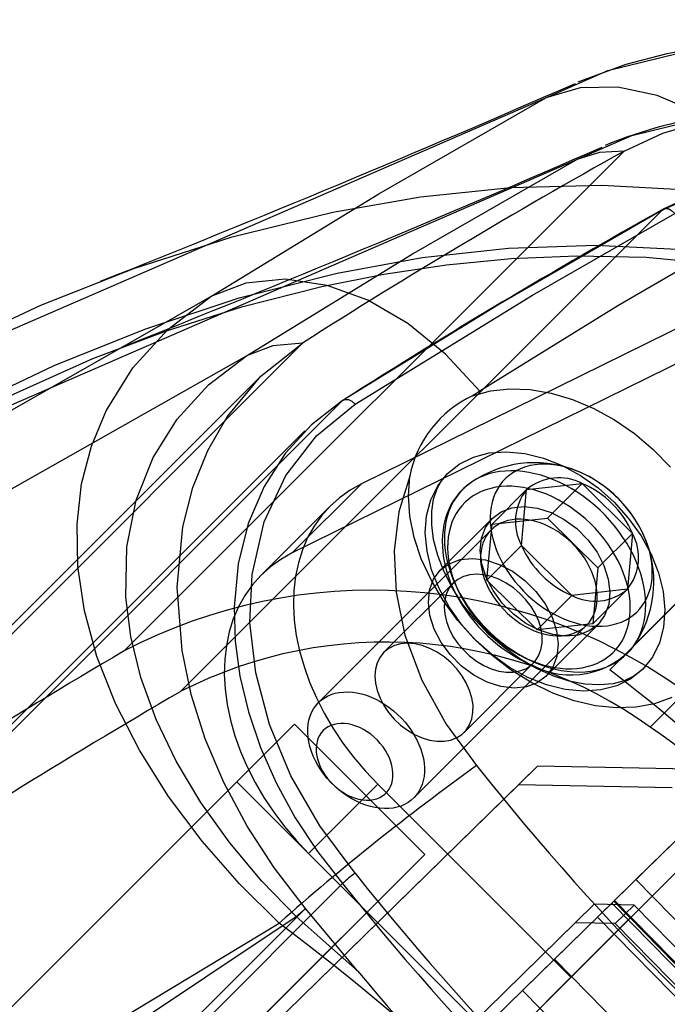
# Model space of a CAD drawing. Units: millimetres. Extents: x 357 to 1783, y 1447 to 2433.
# Drawn here: x 1001 to 1004, y 1654 to 1658 of the extents above; entities that cross this region are included whole.
import ezdxf

# ---------------------------------------------------------------- set-up
doc = ezdxf.new("R2010")
doc.units = ezdxf.units.MM
doc.header["$LTSCALE"] = 100
doc.layers.add('OTWORY_MONTAŻOWE', color=1, linetype='Continuous')

msp = doc.modelspace()

# ---------------------------------------------------------------- linework, layer by layer
at = {"color": 7, "linetype": 'Continuous', "lineweight": 25}
for p, q in [((1000.4937, 1656.6102), (1003.4315, 1657.8856)), ((1003.7711, 1657.6539), (1001.6012, 1655.4841)), ((1001.8449, 1655.3072), (1003.9355, 1657.3978)), ((1004.6403, 1657.2001), (1002.6311, 1656.2092)), ((1003.8837, 1655.1537), (1005.7709, 1657.0409)), ((998.665, 1655.137), (1001.9773, 1657.0221)), ((1004.3403, 1656.9001), (1002.3311, 1655.9092)), ((1002.3752, 1656.8207), (1000.107, 1654.5525)), ((1005.1562, 1656.8506), (1003.9582, 1655.6525)), ((998.8153, 1654.8867), (1002.1317, 1656.765)), ((1002.1871, 1656.6695), (999.9125, 1654.3949)), ((1000.3711, 1654.3928), (1002.5476, 1656.5693)), ((1004.9062, 1656.6006), (1003.7082, 1655.4025)), ((1002.3856, 1656.4391), (1000.2041, 1654.2577)), ((1002.3311, 1655.9092), (1002.6311, 1656.2092)), ((1003.1978, 1656.0342), (1003.3478, 1656.1842)), ((1003.3253, 1655.9415), (1003.3478, 1656.1842)), ((1003.3478, 1656.1842), (1003.5889, 1656.2105)), ((1003.4389, 1656.0605), (1003.5889, 1656.2105)), ((1003.5889, 1656.2105), (1003.8074, 1655.9942)), ((1002.4949, 1656.1121), (1002.1949, 1655.8121)), ((1003.1979, 1656.0591), (1002.9729, 1655.8341)), ((1003.1978, 1656.0342), (1003.4389, 1656.0605)), ((1003.4389, 1656.0605), (1003.6574, 1655.8442)), ((1003.1945, 1656.0097), (1002.4445, 1655.2597)), ((1003.1753, 1655.7915), (1003.1978, 1656.0342)), ((1003.6574, 1655.8442), (1003.8074, 1655.9942)), ((1003.8074, 1655.9942), (1003.7849, 1655.7515)), ((1003.1753, 1655.7915), (1003.3253, 1655.9415)), ((1003.5438, 1655.7252), (1003.3253, 1655.9415)), ((1003.6574, 1655.8442), (1003.6349, 1655.6015)), ((1003.7292, 1654.4011), (1005.1661, 1655.8074)), ((1003.0289, 1655.7781), (1002.7289, 1655.4781)), ((1003.3938, 1655.5752), (1003.1753, 1655.7915)), ((1003.7849, 1655.7515), (1003.5438, 1655.7252)), ((1003.6349, 1655.6015), (1003.7849, 1655.7515)), ((1003.3938, 1655.5752), (1003.5438, 1655.7252)), ((1003.9582, 1655.6525), (1003.7082, 1655.4025)), ((1002.8582, 1654.846), (1003.6082, 1655.596)), ((1003.6349, 1655.6015), (1003.3938, 1655.5752)), ((1003.4326, 1655.3744), (1003.6576, 1655.5994)), ((1004.906, 1655.5529), (1003.4691, 1654.1465)), ((1003.5397, 1654.0673), (1005.0397, 1655.5673)), ((1003.8214, 1654.4913), (1004.9097, 1655.5564)), ((1004.8138, 1655.4626), (1003.7256, 1654.3975)), ((1003.0766, 1655.1304), (1003.3766, 1655.4304)), ((1003.2397, 1653.7673), (1004.7397, 1655.2673)), ((1002.3406, 1655.1664), (1001.0431, 1653.8689)), ((1002.3406, 1655.1664), (1002.0906, 1654.9164)), ((1002.9063, 1654.6007), (1002.3406, 1655.1664)), ((1003.395, 1654.9835), (1001.9581, 1653.5771)), ((1003.3128, 1654.9031), (1003.395, 1654.9835)), ((1004.0614, 1654.9701), (1003.395, 1654.9835)), ((1002.0906, 1654.9164), (1000.7931, 1653.6189)), ((1003.3128, 1654.9031), (1001.8759, 1653.4967)), ((1002.6563, 1654.3507), (1002.0906, 1654.9164)), ((1002.402, 1654.605), (1002.702, 1654.905)), ((1002.702, 1654.905), (1003.5397, 1654.0673)), ((1003.9793, 1654.8897), (1003.3128, 1654.9031)), ((1002.1877, 1653.8821), (1002.9063, 1654.6007)), ((1002.402, 1654.605), (1003.2397, 1653.7673)), ((1002.9063, 1654.6007), (1002.6563, 1654.3507)), ((1000.6219, 1652.5466), (1002.5491, 1654.4739)), ((1003.7172, 1654.3894), (1003.8214, 1654.4913)), ((1004.2411, 1654.0625), (1003.8214, 1654.4913)), ((1003.6403, 1654.3841), (1002.5521, 1653.3189)), ((1003.3304, 1654.0107), (1003.7292, 1654.4011)), ((1003.5582, 1654.3037), (1003.6403, 1654.3841)), ((1003.8144, 1654.3806), (1003.6403, 1654.3841)), ((1003.7256, 1654.3975), (1003.6554, 1654.3289)), ((1003.6554, 1654.3289), (1003.7172, 1654.3894)), ((1004.1369, 1653.9606), (1003.7172, 1654.3894)), ((1004.1453, 1653.9687), (1003.7256, 1654.3975)), ((1004.1489, 1653.9723), (1003.7292, 1654.4011)), ((1002.3882, 1654.366), (1000.4409, 1652.4187)), ((1001.9377, 1653.6321), (1002.6563, 1654.3507)), ((1002.6133, 1654.0958), (1002.3882, 1654.366)), ((1003.7323, 1654.3002), (1003.8144, 1654.3806)), ((1004.1302, 1654.0579), (1003.8144, 1654.3806)), ((1003.5582, 1654.3037), (1002.47, 1653.2385)), ((1003.7323, 1654.3002), (1003.5582, 1654.3037)), ((1004.0751, 1653.9001), (1003.6554, 1654.3289)), ((1004.0481, 1653.9775), (1003.7323, 1654.3002)), ((1003.4691, 1654.1465), (1003.2005, 1653.8836)), ((1003.8888, 1653.7177), (1003.4691, 1654.1465)), ((1003.2397, 1653.7673), (1003.5397, 1654.0673)), ((1003.2005, 1653.8836), (1003.3304, 1654.0107)), ((1003.7501, 1653.582), (1003.3304, 1654.0107))]:
    msp.add_line(p, q, dxfattribs=at)
at = {"color": 7, "linetype": 'Continuous', "lineweight": 25, "flags": 128}
for points in [[(1003.4315, 1657.8856), (1003.7008, 1658.0034), (1004.0006, 1658.0768), (1004.3315, 1658.105), (1004.6874, 1658.0829), (1004.9357, 1658.0371), (1005.1863, 1657.9657), (1005.4326, 1657.8697), (1005.671, 1657.7499), (1005.8962, 1657.6098), (1006.0998, 1657.4583)], [(1006.1275, 1657.4612), (1005.8647, 1657.6626), (1005.5987, 1657.8229), (1005.348, 1657.9397), (1005.1204, 1658.0198), (1004.9222, 1658.071), (1004.757, 1658.1007), (1004.6253, 1658.1159), (1004.5259, 1658.1225), (1004.4269, 1658.1248), (1004.3205, 1658.1225), (1004.2042, 1658.1143), (1004.099, 1658.1016), (1003.9565, 1658.0762), (1003.7787, 1658.03), (1003.5696, 1657.9532)], [(1004.5217, 1657.4338), (1004.3869, 1657.5905), (1004.2373, 1657.7225), (1004.0779, 1657.8254), (1003.914, 1657.8957), (1003.7437, 1657.932), (1003.5808, 1657.9285), (1003.4315, 1657.8856)], [(1001.9773, 1657.0221), (1002.7065, 1657.4686), (1003.4315, 1657.8856)], [(1003.5659, 1657.6177), (1003.8042, 1657.7219), (1004.0688, 1657.7862), (1004.2603, 1657.8069), (1004.4618, 1657.8084), (1004.672, 1657.7892), (1004.8892, 1657.7478), (1005.1082, 1657.684), (1005.3238, 1657.5984), (1005.5329, 1657.4919), (1005.7313, 1657.3671), (1005.9121, 1657.2311)], [(1003.771, 1657.6539), (1003.9385, 1657.7313), (1004.1212, 1657.7855), (1004.3157, 1657.8157), (1004.5214, 1657.8209), (1004.7355, 1657.8006), (1004.9537, 1657.7542), (1005.1629, 1657.6855), (1005.3717, 1657.5935), (1005.5754, 1657.4799), (1005.7482, 1657.3629), (1005.9136, 1657.2318)], [(1003.7711, 1657.6539), (1003.6643, 1657.6475), (1003.5659, 1657.6177)], [(1000.6014, 1656.3313), (1002.2617, 1657.0518), (1003.5659, 1657.6177)], [(1002.1317, 1656.765), (1002.8485, 1657.2047), (1003.5659, 1657.6177)], [(1005.7825, 1657.0502), (1005.5997, 1657.1916), (1005.4263, 1657.3018), (1005.2682, 1657.3833), (1005.1287, 1657.4413), (1004.9741, 1657.491), (1004.8524, 1657.5197), (1004.7484, 1657.5368), (1004.6812, 1657.5442), (1004.6231, 1657.5482), (1004.5625, 1657.55), (1004.4777, 1657.5484), (1004.3698, 1657.539), (1004.2417, 1657.5162), (1004.0975, 1657.4735), (1003.9436, 1657.4032)], [(1004.8808, 1657.3267), (1004.482, 1657.4236), (1004.0778, 1657.4823), (1003.6747, 1657.5047), (1003.2779, 1657.4941), (1002.8879, 1657.4541), (1002.5067, 1657.3879), (1002.0646, 1657.2787), (1001.6423, 1657.1425), (1001.239, 1656.9832), (1000.8555, 1656.8046), (1000.4937, 1656.6102)], [(1005.7709, 1657.0409), (1005.5442, 1657.2125), (1005.303, 1657.3526), (1005.0554, 1657.4549), (1004.8077, 1657.5185), (1004.5671, 1657.543), (1004.3388, 1657.5299), (1004.1267, 1657.4811), (1003.9355, 1657.3978)], [(1004.5217, 1657.4338), (1003.7432, 1656.9825), (1003.1441, 1656.6116)], [(1003.9355, 1657.3978), (1003.2344, 1656.9929), (1002.5476, 1656.5693)], [(1002.6037, 1656.5555), (1003.3731, 1657.0282), (1003.9903, 1657.3832)], [(1003.9355, 1657.3978), (1003.9474, 1657.4044), (1003.9619, 1657.4039), (1003.977, 1657.3965), (1003.9903, 1657.3832)], [(1000.5691, 1656.3531), (1000.9235, 1656.5458), (1001.2983, 1656.7229), (1001.6911, 1656.8809), (1002.1007, 1657.0161), (1002.5263, 1657.1244), (1002.8951, 1657.1912), (1003.2698, 1657.2325), (1003.6473, 1657.2453), (1004.0317, 1657.2268), (1004.4166, 1657.1736), (1004.7941, 1657.0843)], [(1000.6014, 1656.3313), (1001.02, 1656.5534), (1001.4655, 1656.7528), (1001.785, 1656.8737), (1002.1168, 1656.9791), (1002.4593, 1657.0664), (1002.7275, 1657.1196), (1003.0004, 1657.1604), (1003.2807, 1657.1879), (1003.5646, 1657.1998), (1003.8661, 1657.1927), (1004.1689, 1657.1641), (1004.4782, 1657.112), (1004.7842, 1657.0356)], [(1003.1441, 1656.6116), (1002.9963, 1656.772), (1002.8327, 1656.9052), (1002.6593, 1657.0061), (1002.4825, 1657.0709), (1002.3008, 1657.0977), (1002.1301, 1657.0811), (1001.9773, 1657.0221)], [(1002.2741, 1654.3022), (1002.1021, 1654.4725), (1001.9403, 1654.6577), (1001.7942, 1654.8526), (1001.6676, 1655.0534), (1001.5635, 1655.2565), (1001.4835, 1655.4596), (1001.4292, 1655.6586), (1001.4008, 1655.8502), (1001.3971, 1656.0337), (1001.4171, 1656.2087), (1001.4597, 1656.3734), (1001.5234, 1656.5266), (1001.6396, 1656.7134), (1001.7911, 1656.8795), (1001.9773, 1657.0221)], [(1002.3882, 1654.366), (1002.2534, 1654.5407), (1002.1345, 1654.724), (1002.0337, 1654.9123), (1001.9531, 1655.1031), (1001.8925, 1655.2953), (1001.8525, 1655.4854), (1001.8319, 1655.7613), (1001.8563, 1656.0222), (1001.9, 1656.1942), (1001.9644, 1656.3545), (1002.0481, 1656.5005), (1002.1951, 1656.6773), (1002.3752, 1656.8207)], [(1002.3752, 1656.8207), (1002.2467, 1656.8091), (1002.1317, 1656.765)], [(1002.3475, 1654.3306), (1002.1984, 1654.4848), (1002.0593, 1654.6513), (1001.9347, 1654.826), (1001.8276, 1655.0055), (1001.7403, 1655.187), (1001.6742, 1655.3684), (1001.6304, 1655.5461), (1001.6086, 1655.7177), (1001.613, 1655.9352), (1001.6533, 1656.1381), (1001.7268, 1656.3234), (1001.8317, 1656.4906), (1001.9668, 1656.6386), (1002.1317, 1656.765)], [(1003.1135, 1656.5909), (1003.1912, 1656.6124), (1003.275, 1656.6217), (1003.3632, 1656.6186), (1003.4544, 1656.6032), (1003.547, 1656.5758), (1003.6391, 1656.5368), (1003.7293, 1656.487), (1003.8159, 1656.4272), (1003.8974, 1656.3585), (1003.9722, 1656.2822)], [(1003.1441, 1656.6116), (1003.1268, 1656.6002), (1003.1135, 1656.5909)], [(1002.5476, 1656.5693), (1002.4139, 1656.4662), (1002.3002, 1656.3415), (1002.2086, 1656.1981), (1002.1402, 1656.0378), (1002.0963, 1655.8617), (1002.0786, 1655.6737), (1002.0834, 1655.5264), (1002.104, 1655.3743), (1002.1407, 1655.2196), (1002.1932, 1655.0646), (1002.2612, 1654.911), (1002.3439, 1654.7602), (1002.4404, 1654.6138), (1002.5491, 1654.4739)], [(1002.5476, 1656.5693), (1002.5595, 1656.5759), (1002.5744, 1656.5756), (1002.5899, 1656.5685), (1002.6037, 1656.5555)], [(1002.6033, 1654.5193), (1002.4499, 1654.7245), (1002.325, 1654.9413), (1002.2318, 1655.1643), (1002.1723, 1655.3887), (1002.1475, 1655.6077), (1002.1566, 1655.8161), (1002.2091, 1656.0443), (1002.303, 1656.2461), (1002.4358, 1656.4184), (1002.6037, 1656.5555)], [(1003.852, 1655.405), (1003.7999, 1655.3633), (1003.7385, 1655.333), (1003.6696, 1655.315), (1003.5946, 1655.3097), (1003.5156, 1655.3171), (1003.4344, 1655.3372), (1003.3531, 1655.3693), (1003.2735, 1655.4128), (1003.1978, 1655.4666), (1003.1277, 1655.5292), (1003.0651, 1655.5993), (1003.0113, 1655.675), (1002.9678, 1655.7546), (1002.9357, 1655.8359), (1002.9156, 1655.9171), (1002.9082, 1655.9961), (1002.9135, 1656.0711), (1002.9315, 1656.14), (1002.9618, 1656.2014), (1003.0035, 1656.2535), (1003.0556, 1656.2952), (1003.1169, 1656.3255), (1003.1859, 1656.3435), (1003.2608, 1656.3488), (1003.3399, 1656.3414), (1003.4211, 1656.3213), (1003.5024, 1656.2892), (1003.582, 1656.2457), (1003.6577, 1656.1919), (1003.7277, 1656.1292), (1003.7904, 1656.0592), (1003.8442, 1655.9835), (1003.8877, 1655.9039), (1003.9198, 1655.8226), (1003.9399, 1655.7414), (1003.9473, 1655.6623), (1003.942, 1655.5874), (1003.9239, 1655.5185), (1003.8937, 1655.4571), (1003.852, 1655.405)], [(1003.3908, 1655.4313), (1003.4176, 1655.421), (1003.4445, 1655.4122), (1003.4714, 1655.405), (1003.498, 1655.3994), (1003.5244, 1655.3955), (1003.5505, 1655.3932), (1003.5761, 1655.3925), (1003.6011, 1655.3935), (1003.6254, 1655.3962), (1003.649, 1655.4005), (1003.6718, 1655.4064), (1003.6936, 1655.4139), (1003.7144, 1655.4231), (1003.7342, 1655.4337), (1003.7527, 1655.4459), (1003.7701, 1655.4595), (1003.7861, 1655.4745), (1003.8008, 1655.4908), (1003.8141, 1655.5085), (1003.8259, 1655.5273), (1003.8362, 1655.5473), (1003.8449, 1655.5684), (1003.8521, 1655.5904), (1003.8576, 1655.6134), (1003.8616, 1655.6372), (1003.8638, 1655.6617), (1003.8645, 1655.6868), (1003.8634, 1655.7125), (1003.8607, 1655.7386), (1003.8564, 1655.7651), (1003.8505, 1655.7918), (1003.8429, 1655.8187), (1003.8338, 1655.8456), (1003.8231, 1655.8724), (1003.8109, 1655.8991), (1003.7973, 1655.9255), (1003.7823, 1655.9516), (1003.7659, 1655.9771), (1003.7482, 1656.0021), (1003.7294, 1656.0265), (1003.7093, 1656.0501), (1003.6883, 1656.0729), (1003.6662, 1656.0947), (1003.6432, 1656.1156), (1003.6194, 1656.1354), (1003.5949, 1656.1539), (1003.5697, 1656.1713), (1003.544, 1656.1874), (1003.5179, 1656.2021), (1003.4914, 1656.2154), (1003.4647, 1656.2272), (1003.4378, 1656.2375), (1003.4109, 1656.2463), (1003.3841, 1656.2535), (1003.3574, 1656.2591), (1003.331, 1656.263), (1003.305, 1656.2653), (1003.2794, 1656.266), (1003.2544, 1656.265), (1003.2301, 1656.2623), (1003.2065, 1656.258), (1003.1837, 1656.2521), (1003.1619, 1656.2445), (1003.1411, 1656.2354), (1003.1213, 1656.2248), (1003.1027, 1656.2126), (1003.0854, 1656.199), (1003.0694, 1656.184), (1003.0547, 1656.1677), (1003.0414, 1656.15), (1003.0296, 1656.1312), (1003.0193, 1656.1112), (1003.0106, 1656.0901), (1003.0034, 1656.0681), (1002.9978, 1656.0451), (1002.9939, 1656.0213), (1002.9916, 1655.9968), (1002.991, 1655.9717), (1002.9921, 1655.946), (1002.9947, 1655.9198), (1002.9991, 1655.8934), (1003.005, 1655.8667), (1003.0126, 1655.8398), (1003.0217, 1655.8129), (1003.0324, 1655.7861), (1003.0446, 1655.7594), (1003.0582, 1655.733), (1003.0732, 1655.7069), (1003.0896, 1655.6814), (1003.1073, 1655.6563), (1003.1261, 1655.632), (1003.1461, 1655.6084), (1003.1672, 1655.5856), (1003.1893, 1655.5637), (1003.2123, 1655.5429), (1003.2361, 1655.5231), (1003.2606, 1655.5045), (1003.2858, 1655.4872), (1003.3115, 1655.4711), (1003.3376, 1655.4564), (1003.3641, 1655.4431), (1003.3908, 1655.4313)], [(1003.5116, 1655.6222), (1003.5355, 1655.613), (1003.5596, 1655.6054), (1003.5835, 1655.5994), (1003.6073, 1655.595), (1003.6307, 1655.5922), (1003.6537, 1655.591), (1003.6762, 1655.5915), (1003.6981, 1655.5936), (1003.7192, 1655.5973), (1003.7395, 1655.6026), (1003.7589, 1655.6096), (1003.7772, 1655.618), (1003.7945, 1655.628), (1003.8106, 1655.6395), (1003.8254, 1655.6524), (1003.8389, 1655.6666), (1003.8511, 1655.6821), (1003.8617, 1655.6989), (1003.8709, 1655.7168), (1003.8786, 1655.7357), (1003.8846, 1655.7556), (1003.8891, 1655.7763), (1003.8919, 1655.7979), (1003.8932, 1655.8201), (1003.8927, 1655.8429), (1003.8907, 1655.8662), (1003.887, 1655.8898), (1003.8817, 1655.9136), (1003.8748, 1655.9376), (1003.8663, 1655.9617), (1003.8564, 1655.9856), (1003.8449, 1656.0093), (1003.8321, 1656.0327), (1003.8179, 1656.0558), (1003.8024, 1656.0782), (1003.7857, 1656.1001), (1003.7678, 1656.1212), (1003.7489, 1656.1415), (1003.7291, 1656.1608), (1003.7083, 1656.1792), (1003.6868, 1656.1964), (1003.6646, 1656.2125), (1003.6418, 1656.2273), (1003.6186, 1656.2407), (1003.595, 1656.2528), (1003.5711, 1656.2635), (1003.5471, 1656.2726), (1003.5231, 1656.2802), (1003.4991, 1656.2863), (1003.4754, 1656.2907), (1003.452, 1656.2935), (1003.4289, 1656.2947), (1003.4065, 1656.2942), (1003.3846, 1656.2921), (1003.3635, 1656.2884), (1003.3432, 1656.283), (1003.3238, 1656.2761), (1003.3054, 1656.2676), (1003.2881, 1656.2576), (1003.2721, 1656.2462), (1003.2572, 1656.2333), (1003.2437, 1656.219), (1003.2316, 1656.2035), (1003.2209, 1656.1868), (1003.2117, 1656.1689), (1003.2041, 1656.15), (1003.198, 1656.1301), (1003.1936, 1656.1093), (1003.1907, 1656.0878), (1003.1895, 1656.0656), (1003.1899, 1656.0428), (1003.192, 1656.0195), (1003.1957, 1655.9959), (1003.201, 1655.972), (1003.2079, 1655.948), (1003.2163, 1655.924), (1003.2263, 1655.9001), (1003.2377, 1655.8763), (1003.2506, 1655.8529), (1003.2648, 1655.8299), (1003.2803, 1655.8074), (1003.297, 1655.7856), (1003.3148, 1655.7645), (1003.3337, 1655.7442), (1003.3536, 1655.7248), (1003.3743, 1655.7065), (1003.3959, 1655.6892), (1003.4181, 1655.6732), (1003.4408, 1655.6584), (1003.4641, 1655.6449), (1003.4877, 1655.6328), (1003.5116, 1655.6222)], [(1002.8408, 1656.243), (1002.7931, 1656.0873), (1002.7726, 1655.9184), (1002.7811, 1655.7389), (1002.82, 1655.5523), (1002.8931, 1655.3568), (1002.998, 1655.1659), (1003.1307, 1654.986)], [(1003.9775, 1655.2825), (1003.9032, 1655.2551), (1003.8222, 1655.2398), (1003.7359, 1655.2368), (1003.6459, 1655.2462), (1003.5539, 1655.2678), (1003.4613, 1655.3012), (1003.3699, 1655.3458), (1003.2814, 1655.4009), (1003.1972, 1655.4653), (1003.119, 1655.5381), (1003.0481, 1655.6178), (1002.9857, 1655.7031), (1002.933, 1655.7925), (1002.8909, 1655.8843), (1002.8602, 1655.9769), (1002.8414, 1656.0686), (1002.8349, 1656.1579), (1002.8408, 1656.243)], [(1003.8495, 1655.4025), (1003.8125, 1655.3742), (1003.7707, 1655.3545), (1003.7234, 1655.3419), (1003.6644, 1655.3365), (1003.6005, 1655.3403), (1003.5326, 1655.3535), (1003.462, 1655.3762), (1003.3902, 1655.4083), (1003.3189, 1655.4495), (1003.2498, 1655.4989), (1003.1845, 1655.5557), (1003.1246, 1655.6185), (1003.0714, 1655.686), (1003.026, 1655.7564), (1002.9895, 1655.828), (1002.9622, 1655.8989), (1002.9444, 1655.9675), (1002.9359, 1656.0319), (1002.9361, 1656.0907), (1002.9442, 1656.143), (1002.9595, 1656.1885), (1002.9817, 1656.2277), (1003.0023, 1656.2523)], [(1002.6311, 1656.2092), (1002.5818, 1656.1816), (1002.5363, 1656.1491), (1002.4949, 1656.112), (1002.4578, 1656.0706), (1002.4254, 1656.0251), (1002.3977, 1655.9758), (1002.375, 1655.9229), (1002.3574, 1655.8669), (1002.345, 1655.808), (1002.3379, 1655.7466), (1002.3361, 1655.6831), (1002.3396, 1655.6179), (1002.3485, 1655.5514), (1002.3626, 1655.484), (1002.3819, 1655.4161), (1002.4063, 1655.3481), (1002.4355, 1655.2805), (1002.4695, 1655.2136), (1002.508, 1655.1479), (1002.5508, 1655.0838), (1002.5976, 1655.0217), (1002.6481, 1654.962), (1002.702, 1654.905)], [(1003.1052, 1656.2144), (1003.0881, 1656.2014), (1003.0719, 1656.187), (1003.0569, 1656.1714), (1003.0432, 1656.1547), (1003.0307, 1656.1368), (1003.0196, 1656.118), (1003.0098, 1656.0982), (1003.0015, 1656.0774), (1002.9946, 1656.0558), (1002.9891, 1656.0335), (1002.9851, 1656.0104), (1002.9826, 1655.9866), (1002.9816, 1655.9623), (1002.9821, 1655.9375), (1002.9841, 1655.9123), (1002.9877, 1655.8869), (1002.9927, 1655.8612), (1002.9993, 1655.8354), (1003.0073, 1655.8096), (1003.0167, 1655.7838), (1003.0275, 1655.7583), (1003.0396, 1655.7329), (1003.053, 1655.7079), (1003.0677, 1655.6833), (1003.0836, 1655.6592), (1003.1006, 1655.6357), (1003.1187, 1655.6128), (1003.1378, 1655.5906), (1003.1579, 1655.5693), (1003.1789, 1655.5488), (1003.2007, 1655.5292), (1003.2233, 1655.5106), (1003.2465, 1655.493), (1003.2704, 1655.4766), (1003.2947, 1655.4613), (1003.3196, 1655.4473), (1003.3448, 1655.4345), (1003.369, 1655.4236), (1003.3734, 1655.4218)], [(1003.3678, 1655.4418), (1003.3932, 1655.4321), (1003.4186, 1655.4239), (1003.4439, 1655.4173), (1003.469, 1655.4122), (1003.4939, 1655.4088), (1003.5184, 1655.4069), (1003.5424, 1655.4067), (1003.5658, 1655.4082), (1003.5886, 1655.4112), (1003.6106, 1655.4159), (1003.6317, 1655.4221), (1003.6519, 1655.4299), (1003.671, 1655.4393), (1003.6891, 1655.4501), (1003.7059, 1655.4624), (1003.7215, 1655.4761), (1003.7358, 1655.4911), (1003.7488, 1655.5075), (1003.7602, 1655.525), (1003.7703, 1655.5436), (1003.7788, 1655.5634), (1003.7857, 1655.5841), (1003.7911, 1655.6057), (1003.7948, 1655.6281), (1003.797, 1655.6513), (1003.7975, 1655.675), (1003.7964, 1655.6993), (1003.7937, 1655.7241), (1003.7893, 1655.7491), (1003.7834, 1655.7744), (1003.7759, 1655.7997), (1003.7668, 1655.8251), (1003.7563, 1655.8504), (1003.7443, 1655.8755), (1003.7309, 1655.9003), (1003.7161, 1655.9247), (1003.7001, 1655.9486), (1003.6828, 1655.9719), (1003.6643, 1655.9946), (1003.6448, 1656.0164), (1003.6243, 1656.0373), (1003.6028, 1656.0573), (1003.5806, 1656.0762), (1003.5575, 1656.094), (1003.5339, 1656.1107), (1003.5097, 1656.126), (1003.4851, 1656.14), (1003.4601, 1656.1527), (1003.4349, 1656.1639), (1003.4095, 1656.1736), (1003.3841, 1656.1818), (1003.3588, 1656.1884), (1003.3336, 1656.1935), (1003.3087, 1656.1969), (1003.2843, 1656.1987), (1003.2602, 1656.1989), (1003.2368, 1656.1975), (1003.2141, 1656.1944), (1003.1921, 1656.1898), (1003.1709, 1656.1835), (1003.1508, 1656.1757), (1003.1316, 1656.1664), (1003.1136, 1656.1555), (1003.0967, 1656.1432), (1003.0811, 1656.1295), (1003.0668, 1656.1145), (1003.0539, 1656.0982), (1003.0424, 1656.0807), (1003.0324, 1656.062), (1003.0239, 1656.0423), (1003.017, 1656.0216), (1003.0116, 1655.9999), (1003.0078, 1655.9775), (1003.0057, 1655.9544), (1003.0051, 1655.9306), (1003.0063, 1655.9063), (1003.009, 1655.8816), (1003.0133, 1655.8566), (1003.0193, 1655.8313), (1003.0268, 1655.8059), (1003.0358, 1655.7805), (1003.0463, 1655.7552), (1003.0584, 1655.7301), (1003.0718, 1655.7053), (1003.0865, 1655.6809), (1003.1026, 1655.657), (1003.1199, 1655.6337), (1003.1383, 1655.6111), (1003.1579, 1655.5893), (1003.1784, 1655.5683), (1003.1998, 1655.5484), (1003.2221, 1655.5294), (1003.2451, 1655.5116), (1003.2688, 1655.495), (1003.293, 1655.4797), (1003.3176, 1655.4656), (1003.3426, 1655.453), (1003.3678, 1655.4418)], [(1003.1979, 1656.0591), (1003.2367, 1656.0878), (1003.2839, 1656.1053), (1003.3373, 1656.1107), (1003.3947, 1656.1038), (1003.4536, 1656.0849), (1003.5113, 1656.0548), (1003.5653, 1656.0149), (1003.6134, 1655.9668), (1003.6533, 1655.9128), (1003.6834, 1655.8551), (1003.7023, 1655.7962), (1003.7092, 1655.7388), (1003.7038, 1655.6854), (1003.6863, 1655.6382), (1003.6576, 1655.5994), (1003.6187, 1655.5707), (1003.5716, 1655.5532), (1003.5181, 1655.5478), (1003.4608, 1655.5547), (1003.4019, 1655.5736), (1003.3442, 1655.6037), (1003.2902, 1655.6436), (1003.2421, 1655.6917), (1003.2022, 1655.7457), (1003.1721, 1655.8034), (1003.1532, 1655.8623), (1003.1463, 1655.9197), (1003.1517, 1655.9731), (1003.1692, 1656.0202), (1003.1979, 1656.0591)], [(1003.3799, 1655.572), (1003.4003, 1655.5644), (1003.4207, 1655.5583), (1003.4409, 1655.5537), (1003.4609, 1655.5508), (1003.4805, 1655.5496), (1003.4996, 1655.55), (1003.5181, 1655.552), (1003.5358, 1655.5556), (1003.5527, 1655.5609), (1003.5685, 1655.5677), (1003.5833, 1655.576), (1003.5969, 1655.5858), (1003.6092, 1655.5971), (1003.6202, 1655.6096), (1003.6297, 1655.6234), (1003.6378, 1655.6384), (1003.6443, 1655.6544), (1003.6493, 1655.6714), (1003.6527, 1655.6893), (1003.6544, 1655.7079), (1003.6545, 1655.7271), (1003.6529, 1655.7468), (1003.6497, 1655.7668), (1003.6449, 1655.7871), (1003.6385, 1655.8075), (1003.6306, 1655.8279), (1003.6212, 1655.8481), (1003.6104, 1655.868), (1003.5982, 1655.8875), (1003.5847, 1655.9064), (1003.5701, 1655.9247), (1003.5543, 1655.9422), (1003.5376, 1655.9587), (1003.52, 1655.9743), (1003.5016, 1655.9887), (1003.4825, 1656.002), (1003.463, 1656.0139), (1003.443, 1656.0245), (1003.4228, 1656.0337), (1003.4024, 1656.0413), (1003.382, 1656.0474), (1003.3617, 1656.0519), (1003.3417, 1656.0548), (1003.3221, 1656.0561), (1003.303, 1656.0557), (1003.2845, 1656.0537), (1003.2668, 1656.05), (1003.25, 1656.0448), (1003.2341, 1656.038), (1003.2194, 1656.0296), (1003.2058, 1656.0198), (1003.1935, 1656.0086), (1003.1825, 1655.9961), (1003.1729, 1655.9822), (1003.1649, 1655.9673), (1003.1583, 1655.9512), (1003.1533, 1655.9342), (1003.15, 1655.9164), (1003.1483, 1655.8978), (1003.1482, 1655.8786), (1003.1497, 1655.8589), (1003.1529, 1655.8388), (1003.1577, 1655.8185), (1003.1641, 1655.7981), (1003.172, 1655.7778), (1003.1814, 1655.7576), (1003.1923, 1655.7377), (1003.2044, 1655.7182), (1003.2179, 1655.6992), (1003.2326, 1655.681), (1003.2483, 1655.6635), (1003.265, 1655.6469), (1003.2827, 1655.6314), (1003.3011, 1655.6169), (1003.3201, 1655.6037), (1003.3397, 1655.5917), (1003.3597, 1655.5812), (1003.3799, 1655.572)], [(1002.3311, 1655.9092), (1002.2818, 1655.8816), (1002.2363, 1655.8491), (1002.1949, 1655.812), (1002.1578, 1655.7706), (1002.1254, 1655.7251), (1002.0977, 1655.6758), (1002.075, 1655.6229), (1002.0574, 1655.5669), (1002.045, 1655.508), (1002.0379, 1655.4466), (1002.0361, 1655.3831), (1002.0396, 1655.3179), (1002.0485, 1655.2514), (1002.0626, 1655.184), (1002.0819, 1655.1161), (1002.1063, 1655.0481), (1002.1355, 1654.9805), (1002.1695, 1654.9136), (1002.208, 1654.8479), (1002.2508, 1654.7838), (1002.2976, 1654.7217), (1002.3481, 1654.662), (1002.402, 1654.605)], [(1003.4326, 1655.3744), (1003.3937, 1655.3457), (1003.3466, 1655.3282), (1003.2931, 1655.3228), (1003.2358, 1655.3297), (1003.1769, 1655.3486), (1003.1192, 1655.3787), (1003.0652, 1655.4186), (1003.0171, 1655.4667), (1002.9772, 1655.5207), (1002.9471, 1655.5784), (1002.9282, 1655.6373), (1002.9213, 1655.6947), (1002.9267, 1655.7481), (1002.9442, 1655.7952), (1002.9729, 1655.8341), (1003.0117, 1655.8628), (1003.0589, 1655.8803), (1003.1123, 1655.8857), (1003.1697, 1655.8788), (1003.2286, 1655.8599), (1003.2863, 1655.8298), (1003.3403, 1655.7899), (1003.3884, 1655.7418), (1003.4283, 1655.6878), (1003.4584, 1655.6301), (1003.4773, 1655.5712), (1003.4842, 1655.5138), (1003.4788, 1655.4604), (1003.4613, 1655.4132), (1003.4326, 1655.3744)], [(1003.0289, 1655.7781), (1003.0122, 1655.7573), (1002.9999, 1655.7329), (1002.9924, 1655.7055), (1002.9898, 1655.6757), (1002.9922, 1655.6443), (1002.9996, 1655.6119), (1003.0117, 1655.5793), (1003.0283, 1655.5473), (1003.049, 1655.5167), (1003.0732, 1655.4881), (1003.1006, 1655.4622), (1003.1303, 1655.4397), (1003.1617, 1655.421), (1003.1941, 1655.4066), (1003.2266, 1655.3968), (1003.2586, 1655.3919), (1003.2894, 1655.392), (1003.318, 1655.3971), (1003.344, 1655.407), (1003.3667, 1655.4215), (1003.3855, 1655.4403), (1003.4, 1655.463), (1003.4099, 1655.489), (1003.415, 1655.5176), (1003.4151, 1655.5483), (1003.4102, 1655.5804), (1003.4004, 1655.6129), (1003.386, 1655.6453), (1003.3673, 1655.6767), (1003.3448, 1655.7064), (1003.3189, 1655.7337), (1003.2903, 1655.758), (1003.2597, 1655.7787), (1003.2277, 1655.7953), (1003.1951, 1655.8074), (1003.1627, 1655.8147), (1003.1313, 1655.8172), (1003.1015, 1655.8146), (1003.0741, 1655.8071), (1003.0497, 1655.7948), (1003.0289, 1655.7781)], [(1002.7289, 1655.4781), (1002.7122, 1655.4573), (1002.6999, 1655.4329), (1002.6924, 1655.4055), (1002.6898, 1655.3757), (1002.6922, 1655.3443), (1002.6996, 1655.3119), (1002.7117, 1655.2793), (1002.7283, 1655.2473), (1002.749, 1655.2167), (1002.7732, 1655.1881), (1002.8006, 1655.1622), (1002.8303, 1655.1397), (1002.8617, 1655.121), (1002.8941, 1655.1066), (1002.9266, 1655.0968), (1002.9586, 1655.0919), (1002.9894, 1655.092), (1003.018, 1655.0971), (1003.044, 1655.107), (1003.0667, 1655.1215), (1003.0855, 1655.1403), (1003.1, 1655.163), (1003.1099, 1655.189), (1003.115, 1655.2176), (1003.1151, 1655.2483), (1003.1102, 1655.2804), (1003.1004, 1655.3129), (1003.086, 1655.3453), (1003.0673, 1655.3767), (1003.0448, 1655.4064), (1003.0189, 1655.4337), (1002.9903, 1655.458), (1002.9597, 1655.4787), (1002.9277, 1655.4953), (1002.8951, 1655.5074), (1002.8627, 1655.5147), (1002.8313, 1655.5172), (1002.8015, 1655.5146), (1002.7741, 1655.5071), (1002.7497, 1655.4948), (1002.7289, 1655.4781)], [(1002.6299, 1654.822), (1002.6097, 1654.8312), (1002.5897, 1654.8417), (1002.5701, 1654.8537), (1002.5511, 1654.8669), (1002.5327, 1654.8814), (1002.515, 1654.8969), (1002.4983, 1654.9135), (1002.4826, 1654.931), (1002.4679, 1654.9492), (1002.4544, 1654.9682), (1002.4423, 1654.9877), (1002.4314, 1655.0076), (1002.422, 1655.0278), (1002.4141, 1655.0481), (1002.4077, 1655.0685), (1002.4029, 1655.0888), (1002.3997, 1655.1089), (1002.3982, 1655.1286), (1002.3983, 1655.1478), (1002.4, 1655.1664), (1002.4033, 1655.1842), (1002.4083, 1655.2012), (1002.4149, 1655.2173), (1002.4229, 1655.2322), (1002.4325, 1655.2461), (1002.4435, 1655.2586), (1002.4558, 1655.2698), (1002.4694, 1655.2796), (1002.4841, 1655.288), (1002.5, 1655.2948), (1002.5168, 1655.3), (1002.5345, 1655.3037), (1002.553, 1655.3057), (1002.5721, 1655.3061), (1002.5917, 1655.3048), (1002.6117, 1655.3019), (1002.632, 1655.2974), (1002.6524, 1655.2913), (1002.6728, 1655.2837), (1002.693, 1655.2745), (1002.713, 1655.2639), (1002.7325, 1655.252), (1002.7516, 1655.2387), (1002.77, 1655.2243), (1002.7876, 1655.2087), (1002.8043, 1655.1922), (1002.8201, 1655.1747), (1002.8347, 1655.1564), (1002.8482, 1655.1375), (1002.8604, 1655.118), (1002.8712, 1655.0981), (1002.8806, 1655.0779), (1002.8885, 1655.0575), (1002.8949, 1655.0371), (1002.8997, 1655.0168), (1002.9029, 1654.9968), (1002.9045, 1654.9771), (1002.9044, 1654.9579), (1002.9027, 1654.9393), (1002.8993, 1654.9214), (1002.8943, 1654.9044), (1002.8878, 1654.8884), (1002.8797, 1654.8734), (1002.8702, 1654.8596), (1002.8592, 1654.8471), (1002.8469, 1654.8358), (1002.8333, 1654.826), (1002.8185, 1654.8177), (1002.8027, 1654.8109), (1002.7858, 1654.8056), (1002.7681, 1654.802), (1002.7496, 1654.8), (1002.7305, 1654.7996), (1002.7109, 1654.8008), (1002.6909, 1654.8037), (1002.6707, 1654.8083), (1002.6503, 1654.8144), (1002.6299, 1654.822)], [(1002.5872, 1654.8509), (1002.6038, 1654.8448), (1002.6204, 1654.8403), (1002.6368, 1654.8374), (1002.6529, 1654.8362), (1002.6684, 1654.8366), (1002.6832, 1654.8386), (1002.6973, 1654.8423), (1002.7104, 1654.8476), (1002.7224, 1654.8544), (1002.7332, 1654.8627), (1002.7427, 1654.8724), (1002.7508, 1654.8834), (1002.7574, 1654.8956), (1002.7625, 1654.9088), (1002.7659, 1654.923), (1002.7677, 1654.938), (1002.7679, 1654.9536), (1002.7664, 1654.9697), (1002.7633, 1654.9861), (1002.7585, 1655.0027), (1002.7522, 1655.0193), (1002.7444, 1655.0357), (1002.7352, 1655.0519), (1002.7247, 1655.0675), (1002.7129, 1655.0825), (1002.7, 1655.0966), (1002.6861, 1655.1099), (1002.6714, 1655.1221), (1002.656, 1655.1331), (1002.64, 1655.1428), (1002.6237, 1655.1511), (1002.6071, 1655.158), (1002.5905, 1655.1633), (1002.574, 1655.167), (1002.5578, 1655.1691), (1002.542, 1655.1695), (1002.5267, 1655.1683), (1002.5123, 1655.1654), (1002.4987, 1655.1609), (1002.4861, 1655.1548), (1002.4747, 1655.1473), (1002.4645, 1655.1383), (1002.4557, 1655.1279), (1002.4484, 1655.1163), (1002.4425, 1655.1036), (1002.4383, 1655.0899), (1002.4356, 1655.0753), (1002.4346, 1655.06), (1002.4353, 1655.0441), (1002.4376, 1655.0278), (1002.4415, 1655.0113), (1002.4471, 1654.9946), (1002.4541, 1654.9781), (1002.4627, 1654.9618), (1002.4726, 1654.9459), (1002.4837, 1654.9306), (1002.4961, 1654.916), (1002.5095, 1654.9023), (1002.5238, 1654.8895), (1002.5389, 1654.8779), (1002.5546, 1654.8675), (1002.5708, 1654.8585), (1002.5872, 1654.8509)], [(1002.3475, 1654.3306), (1002.3678, 1654.3483), (1002.3882, 1654.366)], [(998.3222, 1651.8907), (1000.2916, 1653.105), (1002.2741, 1654.3022)], [(998.4199, 1651.7354), (1000.3906, 1653.0241), (1002.3475, 1654.3306)], [(1002.6136, 1654.096), (1002.4779, 1654.216), (1002.3475, 1654.3306)]]:
    msp.add_lwpolyline(points, dxfattribs=at)
at = {"color": 7, "linetype": 'Continuous', "lineweight": 25}
for centre, radius, start, end in [((977.5213, 1717.5014), 64.997, 291.647831, 293.616085), ((1004.4262, 1655.9131), 1.9128, 80.9274, 112.6948), ((978.1795, 1715.9142), 63.5789, 291.611238, 293.642038), ((1017.5094, 1633.0526), 28.1774, 119.18073, 122.48671), ((1017.5977, 1632.9481), 28.0087, 119.17604, 122.48431), ((1003.3158, 1656.1515), 0.4838, 114.7272, 169.0909), ((1003.3828, 1655.814), 0.4872, 69.634, 124.8257), ((1003.3625, 1655.764), 0.5411, 20.548, 69.0796), ((1003.4878, 1656.0194), 0.2162, 62.1217, 130.3463), ((1003.5197, 1656.0458), 0.2207, 141.1771, 208.2123), ((1003.425, 1655.8264), 0.4176, 23.6864, 66.8941), ((1003.6129, 1655.8898), 0.2207, 321.1771, 28.2123), ((1003.7077, 1656.1093), 0.4176, 203.6864, 246.8941), ((1003.4123, 1655.7843), 0.4874, 325.1939, 20.2345), ((1003.6449, 1655.9163), 0.2162, 242.1217, 310.3463), ((1002.6748, 1653.4284), 2.3191, 54.9116, 117.5753), ((1002.7385, 1653.5607), 1.9619, 54.2892, 117.0964), ((1003.5412, 1655.7333), 0.3538, 241.6878, 320.0932), ((1018.7699, 1626.2819), 33.8752, 120.45242, 123.43102), ((997.9931, 1647.9905), 9.3595, 37.63374, 52.36626), ((1018.4369, 1626.9186), 32.8817, 120.30448, 123.3271), ((1000.9563, 1650.9535), 5.1196, 34.8281, 55.1247), ((1009.3588, 1646.3062), 10.6831, 125.66112, 131.54209), ((1012.1412, 1662.1385), 11.5042, 218.44236, 231.55772), ((1002.8803, 1654.134), 0.4745, 125.7088, 134.2551), ((1011.9813, 1661.9786), 11.9828, 218.49901, 231.50104), ((1012.1321, 1662.1294), 12.2654, 218.62033, 231.37972), ((996.25, 1646.2474), 10.0583, 36.79214, 53.20769), ((1011.5362, 1661.5331), 11.6157, 219.81173, 230.18662)]:
    msp.add_arc(centre, radius, start, end, dxfattribs=at)
at = {"layer": 'OTWORY_MONTAŻOWE'}
msp.add_circle((982.4807, 1632.3112), 40, dxfattribs=at)

doc.saveas('drawing.dxf')
